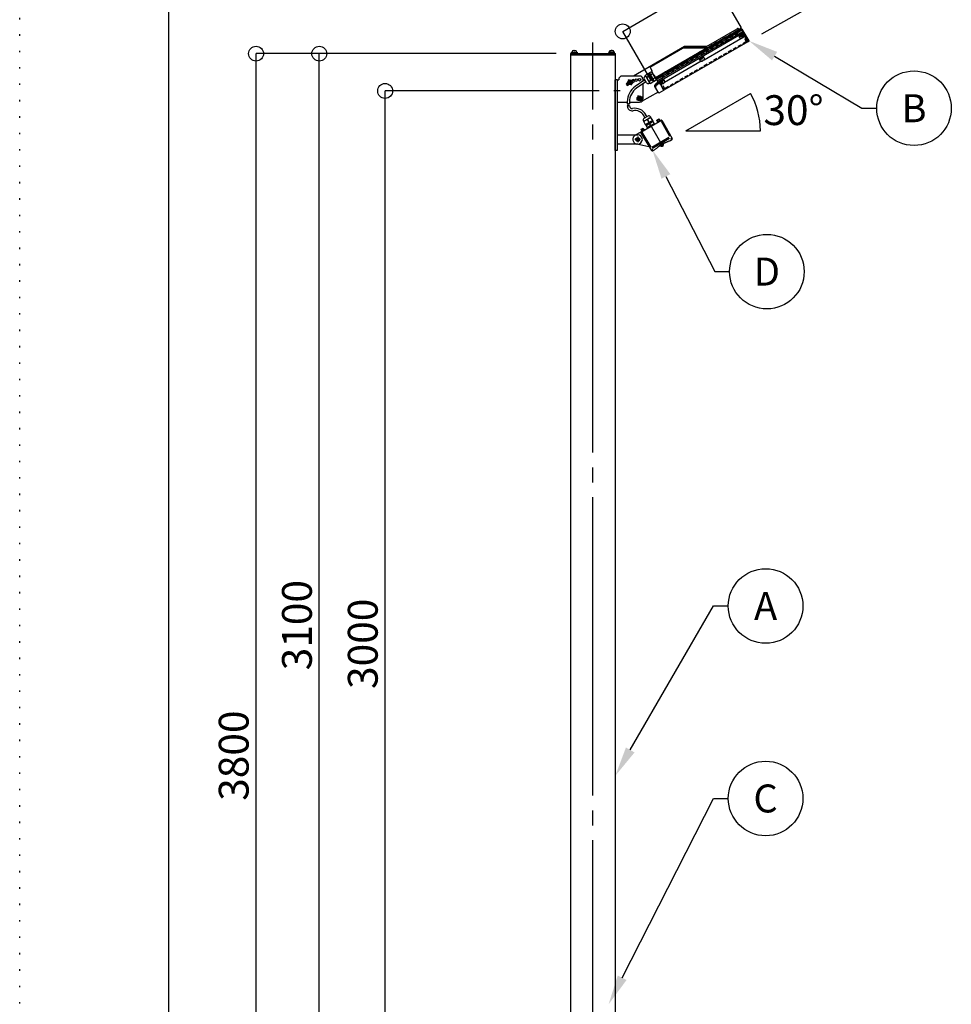
# Model space of a CAD drawing. Extents: x 0 to 420, y 0 to 297.
# Drawn here: x 0 to 62, y 165 to 231 of the extents above; entities that cross this region are included whole.
import ezdxf
from ezdxf.enums import TextEntityAlignment as Align

# ---------------------------------------------------------------- set-up
doc = ezdxf.new("R2010")
doc.units = 0
for name, pattern in [('CENTER2', [23, 20, -1, 1, -1]), ('DOT', [1, 0, -1]), ('HIDDEN', [0.375, 0.25, -0.125])]:
    doc.linetypes.add(name, pattern=pattern)
doc.layers.get('0').update_dxf_attribs({"linetype": 'CONTINUOUS'})
for name, color, linetype in [('ポール', 7, 'CONTINUOUS'), ('寸法線', 4, 'CONTINUOUS'), ('照明器具', 7, 'CONTINUOUS')]:
    doc.layers.add(name, color=color, linetype=linetype)
doc.styles.add('高さ2MSゴシック', font='MS Gothic.ttf')
doc.styles.add('高さなしMSゴシック', font='MS Gothic.ttf')

msp = doc.modelspace()

# ---------------------------------------------------------------- linework, layer by layer
at = {"color": 4, "linetype": 'DOT'}
msp.add_line((0, 0), (0, 297), dxfattribs=at)
at = {"color": 4, "linetype": 'CONTINUOUS'}
msp.add_line((10, 10), (10, 287), dxfattribs=at)
at = {"color": 4}
for p, q in [((50.628, 228.533), (56.477, 225.04)), ((56.477, 225.04), (57.477, 225.04)), ((43.34, 220.468), (46.61, 214.084)), ((46.61, 214.084), (47.61, 214.084)), ((40.946, 182.006), (46.523, 191.661)), ((46.523, 191.661), (47.523, 191.661)), ((40.403, 166.733), (46.523, 178.753)), ((46.523, 178.753), (47.523, 178.753))]:
    msp.add_line(p, q, dxfattribs=at)
at = {"color": 4, "linetype": 'CONTINUOUS'}
for centre in [(59.977, 225.04), (50.11, 214.084), (50.023, 191.661), (50.023, 178.753)]:
    msp.add_circle(centre, 2.5, dxfattribs=at)
for points in [[(50.457, 228.247), (48.911, 229.558), (50.799, 228.819)], [(43.043, 220.316), (42.428, 222.248), (43.637, 220.62)], [(41.234, 181.84), (39.945, 180.275), (40.657, 182.173)], [(40.7, 166.582), (39.495, 164.951), (40.106, 166.884)]]:
    msp.add_solid(points, dxfattribs=at)
at = {"layer": 'ポール', "color": 3, "linetype": 'CENTER2'}
msp.add_line((38.445, 132.951), (38.445, 229.451), dxfattribs=at)
at = {"layer": 'ポール', "color": 7, "linetype": 'CONTINUOUS'}
for p, q in [((36.945, 228.701), (36.945, 133.701)), ((36.945, 228.701), (39.945, 228.701)), ((36.945, 228.626), (39.945, 228.626)), ((36.97, 228.741), (36.97, 228.701)), ((37.42, 228.741), (36.97, 228.741)), ((37.003, 228.741), (37.003, 228.791)), ((37.003, 228.791), (37.388, 228.791)), ((37.02, 228.811), (37.37, 228.811)), ((37.02, 228.811), (37.02, 228.791)), ((37.195, 228.791), (37.145, 228.741)), ((37.163, 228.916), (37.227, 228.916)), ((37.195, 228.741), (37.245, 228.791)), ((37.37, 228.791), (37.37, 228.811)), ((37.388, 228.791), (37.388, 228.741)), ((37.42, 228.701), (37.42, 228.741)), ((39.47, 228.741), (39.92, 228.741)), ((39.47, 228.701), (39.47, 228.741)), ((39.888, 228.791), (39.503, 228.791)), ((39.503, 228.791), (39.503, 228.741)), ((39.52, 228.791), (39.52, 228.811)), ((39.87, 228.811), (39.52, 228.811)), ((39.695, 228.741), (39.645, 228.791)), ((39.727, 228.916), (39.663, 228.916)), ((39.695, 228.791), (39.745, 228.741)), ((39.87, 228.811), (39.87, 228.791)), ((39.888, 228.741), (39.888, 228.791)), ((39.92, 228.741), (39.92, 228.701)), ((39.945, 228.701), (39.945, 133.701))]:
    msp.add_line(p, q, dxfattribs=at)
for centre, start, end in [((37.163, 228.766), 90, 162.5424), ((37.227, 228.766), 17.4576, 90), ((39.663, 228.766), 90, 162.5424), ((39.727, 228.766), 17.4576, 90)]:
    msp.add_arc(centre, 0.15, start, end, dxfattribs=at)
at = {"layer": '寸法線'}
for p, q in [((40.442, 230.194), (46.49, 233.716)), ((48.405, 230.427), (46.49, 233.716)), ((49.771, 230.02), (52.521, 231.572)), ((42.357, 226.906), (40.442, 230.194)), ((35.967, 228.701), (15.853, 228.701)), ((15.853, 133.701), (15.853, 228.701)), ((35.967, 228.701), (20.093, 228.701)), ((20.093, 151.201), (20.093, 228.701)), ((38.861, 226.201), (24.509, 226.201)), ((24.509, 151.201), (24.509, 226.201))]:
    msp.add_line(p, q, dxfattribs=at)
at = {"layer": '寸法線', "linetype": 'BYBLOCK'}
for centre in [(40.442, 230.194), (15.853, 228.701), (20.093, 228.701), (24.509, 226.201)]:
    msp.add_circle(centre, 0.5, dxfattribs=at)
at = {"layer": '照明器具', "color": 7, "linetype": 'CONTINUOUS'}
for p, q in [((42.757, 226.872), (48.492, 230.183)), ((42.796, 226.798), (48.493, 230.087)), ((46.058, 229.187), (48.116, 230.375)), ((47.391, 229.824), (47.268, 229.753)), ((47.503, 229.612), (47.391, 229.824)), ((47.715, 230.011), (47.593, 229.94)), ((47.72, 229.737), (47.593, 229.94)), ((47.828, 229.799), (47.715, 230.011)), ((48.04, 230.199), (47.917, 230.128)), ((48.045, 229.924), (47.917, 230.128)), ((48.153, 229.987), (48.04, 230.199)), ((48.129, 230.381), (48.116, 230.375)), ((48.137, 230.383), (48.129, 230.381)), ((48.144, 230.384), (48.137, 230.383)), ((48.158, 230.385), (48.144, 230.384)), ((48.173, 230.382), (48.158, 230.385)), ((48.186, 230.377), (48.173, 230.382)), ((48.192, 230.374), (48.186, 230.377)), ((48.199, 230.369), (48.192, 230.374)), ((48.21, 230.36), (48.199, 230.369)), ((48.206, 229.907), (48.482, 230.067)), ((48.206, 229.907), (48.264, 229.799)), ((48.238, 229.902), (48.228, 229.92)), ((48.454, 230.027), (48.238, 229.902)), ((48.276, 229.896), (48.264, 229.917)), ((48.272, 229.785), (48.264, 229.799)), ((48.316, 230.375), (48.272, 230.349)), ((48.272, 230.349), (48.272, 230.349)), ((48.272, 229.785), (48.282, 229.772)), ((48.441, 229.991), (48.276, 229.896)), ((48.283, 229.899), (48.3, 229.87)), ((48.316, 230.375), (48.317, 230.375)), ((48.317, 230.375), (48.316, 230.375)), ((48.316, 230.375), (48.316, 230.375)), ((48.317, 230.375), (48.317, 230.376)), ((48.317, 230.376), (48.318, 230.376)), ((48.318, 230.376), (48.317, 230.376)), ((48.317, 230.376), (48.317, 230.375)), ((48.317, 230.375), (48.317, 230.375)), ((48.317, 230.375), (48.317, 230.375)), ((48.32, 230.377), (48.318, 230.376)), ((48.318, 230.376), (48.318, 230.376)), ((48.318, 230.376), (48.319, 230.376)), ((48.318, 230.376), (48.318, 230.376)), ((48.318, 230.376), (48.318, 230.376)), ((48.318, 230.376), (48.318, 230.376)), ((48.319, 230.376), (48.319, 230.377)), ((48.319, 230.377), (48.32, 230.377)), ((48.358, 229.943), (48.324, 229.952)), ((48.346, 229.965), (48.38, 229.956)), ((48.373, 230.383), (48.383, 230.379)), ((48.383, 230.379), (48.391, 230.375)), ((48.391, 230.375), (48.399, 230.369)), ((48.399, 230.369), (48.409, 230.36)), ((48.409, 230.36), (48.417, 230.35)), ((48.419, 230.347), (48.909, 229.563)), ((48.428, 230.012), (48.441, 229.991)), ((48.434, 229.987), (48.451, 229.958)), ((48.444, 230.045), (48.454, 230.027)), ((48.466, 229.757), (48.62, 229.846)), ((48.62, 229.846), (48.476, 230.077)), ((48.493, 230.087), (48.857, 229.504)), ((48.62, 229.846), (48.839, 229.496)), ((44.589, 229.176), (41.168, 227.201)), ((48.839, 229.496), (43.201, 226.241)), ((44.595, 229.179), (44.589, 229.176)), ((44.601, 229.181), (44.595, 229.179)), ((44.608, 229.183), (44.601, 229.181)), ((44.614, 229.185), (44.608, 229.183)), ((44.621, 229.186), (44.614, 229.185)), ((44.627, 229.186), (44.621, 229.186)), ((46.058, 229.187), (44.627, 229.186)), ((46.069, 229.144), (46.058, 229.187)), ((46.083, 229.103), (46.069, 229.144)), ((46.416, 229.261), (46.294, 229.19)), ((46.421, 228.987), (46.294, 229.19)), ((46.529, 229.049), (46.416, 229.261)), ((46.741, 229.449), (46.618, 229.378)), ((46.746, 229.174), (46.618, 229.378)), ((46.854, 229.237), (46.741, 229.449)), ((47.066, 229.636), (46.943, 229.565)), ((47.07, 229.362), (46.943, 229.565)), ((47.179, 229.424), (47.066, 229.636)), ((47.395, 229.549), (47.268, 229.753)), ((48.293, 229.759), (48.282, 229.772)), ((48.306, 229.748), (48.293, 229.759)), ((48.319, 229.739), (48.306, 229.748)), ((48.319, 229.739), (48.334, 229.731)), ((48.349, 229.724), (48.334, 229.731)), ((48.365, 229.72), (48.349, 229.724)), ((48.365, 229.72), (48.388, 229.724)), ((48.386, 229.724), (48.365, 229.72)), ((48.413, 229.733), (48.386, 229.724)), ((48.388, 229.724), (48.413, 229.733)), ((48.413, 229.733), (48.44, 229.744)), ((48.44, 229.744), (48.413, 229.733)), ((48.44, 229.744), (48.466, 229.757)), ((48.466, 229.757), (48.44, 229.744)), ((48.9, 229.528), (48.857, 229.504)), ((48.9, 229.528), (48.901, 229.529)), ((48.901, 229.529), (48.902, 229.53)), ((48.902, 229.53), (48.903, 229.53)), ((48.903, 229.53), (48.904, 229.531)), ((48.904, 229.531), (48.905, 229.532)), ((48.905, 229.532), (48.905, 229.533)), ((48.905, 229.533), (48.906, 229.533)), ((48.906, 229.533), (48.907, 229.534)), ((48.907, 229.534), (48.908, 229.535)), ((48.908, 229.536), (48.909, 229.537)), ((48.908, 229.535), (48.908, 229.536)), ((48.909, 229.562), (48.909, 229.563)), ((48.91, 229.561), (48.909, 229.562)), ((48.909, 229.538), (48.91, 229.539)), ((48.909, 229.537), (48.909, 229.538)), ((48.91, 229.56), (48.91, 229.561)), ((48.911, 229.559), (48.91, 229.56)), ((48.91, 229.54), (48.911, 229.541)), ((48.91, 229.539), (48.91, 229.54)), ((48.911, 229.558), (48.911, 229.559)), ((48.911, 229.557), (48.911, 229.558)), ((48.912, 229.556), (48.911, 229.557)), ((48.911, 229.542), (48.912, 229.543)), ((48.911, 229.541), (48.911, 229.542)), ((48.912, 229.555), (48.912, 229.556)), ((48.912, 229.554), (48.912, 229.555)), ((48.912, 229.553), (48.912, 229.554)), ((48.912, 229.551), (48.912, 229.553)), ((48.912, 229.55), (48.912, 229.551)), ((48.912, 229.549), (48.912, 229.55)), ((48.912, 229.548), (48.912, 229.549)), ((48.912, 229.547), (48.912, 229.548)), ((48.912, 229.546), (48.912, 229.547)), ((48.912, 229.545), (48.912, 229.546)), ((48.912, 229.543), (48.912, 229.545)), ((42.631, 227.108), (46.029, 229.07)), ((44.94, 228.409), (45.063, 228.48)), ((45.063, 228.48), (45.176, 228.268)), ((45.265, 228.597), (45.388, 228.668)), ((45.265, 228.597), (45.392, 228.393)), ((45.388, 228.668), (45.501, 228.455)), ((45.554, 228.376), (45.814, 228.526)), ((45.802, 228.496), (45.585, 228.371)), ((45.788, 228.459), (45.624, 228.364)), ((45.767, 228.886), (45.644, 228.815)), ((45.771, 228.612), (45.644, 228.815)), ((45.88, 228.674), (45.767, 228.886)), ((45.776, 228.481), (45.788, 228.459)), ((45.782, 228.456), (45.799, 228.426)), ((45.792, 228.513), (45.802, 228.496)), ((45.814, 228.526), (45.879, 228.422)), ((46.092, 229.074), (45.969, 229.003)), ((46.096, 228.799), (45.969, 229.003)), ((46.064, 229.091), (46.029, 229.07)), ((46.078, 229.099), (46.064, 229.091)), ((46.082, 229.102), (46.078, 229.099)), ((46.083, 229.103), (46.082, 229.103)), ((46.082, 229.103), (46.082, 229.102)), ((46.083, 229.103), (46.083, 229.103)), ((46.083, 229.103), (46.083, 229.103)), ((46.083, 229.103), (46.083, 229.103)), ((46.204, 228.862), (46.092, 229.074)), ((42.25, 227.825), (42.405, 227.534)), ((43.966, 227.847), (44.089, 227.918)), ((43.966, 227.847), (44.093, 227.643)), ((44.089, 227.918), (44.202, 227.705)), ((44.291, 228.034), (44.414, 228.105)), ((44.291, 228.034), (44.418, 227.83)), ((44.414, 228.105), (44.526, 227.893)), ((44.616, 228.222), (44.738, 228.293)), ((44.616, 228.222), (44.743, 228.018)), ((44.738, 228.293), (44.851, 228.08)), ((44.94, 228.409), (45.068, 228.205)), ((45.554, 228.376), (45.611, 228.268)), ((45.585, 228.371), (45.575, 228.388)), ((45.624, 228.364), (45.611, 228.386)), ((45.62, 228.254), (45.611, 228.268)), ((45.62, 228.254), (45.63, 228.24)), ((45.63, 228.368), (45.647, 228.339)), ((45.63, 228.24), (45.641, 228.228)), ((45.641, 228.228), (45.654, 228.217)), ((45.667, 228.208), (45.654, 228.217)), ((45.667, 228.208), (45.682, 228.2)), ((45.706, 228.412), (45.672, 228.421)), ((45.682, 228.2), (45.697, 228.193)), ((45.694, 228.434), (45.728, 228.424)), ((45.697, 228.193), (45.713, 228.188)), ((45.713, 228.188), (45.737, 228.194)), ((45.727, 228.191), (45.713, 228.188)), ((45.74, 228.194), (45.727, 228.191)), ((45.737, 228.194), (45.761, 228.201)), ((45.761, 228.201), (45.74, 228.194)), ((45.761, 228.201), (45.79, 228.214)), ((45.788, 228.213), (45.761, 228.201)), ((45.813, 228.226), (45.788, 228.213)), ((45.79, 228.214), (45.813, 228.226)), ((45.813, 228.226), (45.838, 228.242)), ((45.838, 228.242), (45.813, 228.226)), ((45.838, 228.242), (45.861, 228.259)), ((45.861, 228.259), (45.838, 228.242)), ((45.861, 228.259), (45.88, 228.276)), ((45.88, 228.276), (45.861, 228.259)), ((45.879, 228.422), (45.887, 228.408)), ((45.88, 228.276), (45.897, 228.295)), ((45.897, 228.295), (45.88, 228.276)), ((45.887, 228.408), (45.893, 228.392)), ((45.893, 228.392), (45.898, 228.376)), ((45.9, 228.311), (45.897, 228.295)), ((45.898, 228.376), (45.901, 228.36)), ((45.902, 228.327), (45.9, 228.311)), ((45.903, 228.344), (45.901, 228.36)), ((45.903, 228.344), (45.902, 228.327)), ((41.57, 227.201), (40.42, 227.201)), ((41.968, 227.209), (41.928, 227.186)), ((42.212, 227.394), (41.958, 227.247)), ((41.968, 227.209), (41.958, 227.247)), ((41.968, 227.209), (42.243, 226.733)), ((42.169, 227.369), (42.482, 226.827)), ((42.525, 226.852), (42.212, 227.394)), ((42.364, 227.481), (42.234, 227.406)), ((42.234, 227.406), (42.546, 226.865)), ((42.266, 227.35), (42.245, 227.337)), ((42.364, 227.481), (42.676, 226.94)), ((42.381, 227.526), (42.403, 227.538)), ((42.682, 227.006), (42.381, 227.526)), ((42.415, 227.467), (42.383, 227.449)), ((42.405, 227.534), (42.384, 227.522)), ((42.69, 226.991), (42.415, 227.467)), ((42.544, 227.273), (42.532, 227.265)), ((42.544, 227.273), (42.796, 226.798)), ((42.992, 227.284), (43.115, 227.355)), ((42.992, 227.284), (43.119, 227.08)), ((43.115, 227.355), (43.227, 227.143)), ((43.317, 227.472), (43.439, 227.543)), ((43.317, 227.472), (43.444, 227.268)), ((43.439, 227.543), (43.552, 227.33)), ((43.641, 227.659), (43.764, 227.73)), ((43.641, 227.659), (43.769, 227.455)), ((43.764, 227.73), (43.877, 227.518)), ((40.07, 226.951), (39.945, 226.951)), ((39.945, 222.201), (39.945, 226.951)), ((40.07, 226.951), (40.07, 225.451)), ((40.07, 226.951), (40.17, 226.951)), ((40.07, 226.951), (40.07, 222.201)), ((40.17, 226.951), (40.17, 226.951)), ((40.729, 226.658), (40.779, 226.572)), ((40.909, 226.846), (40.873, 226.783)), ((40.873, 226.783), (40.909, 226.721)), ((40.981, 226.846), (40.909, 226.846)), ((40.909, 226.721), (40.981, 226.721)), ((41.017, 226.783), (40.981, 226.846)), ((40.981, 226.721), (41.017, 226.783)), ((41.82, 226.883), (41.82, 226.951)), ((41.82, 225.701), (41.82, 226.696)), ((42.032, 226.756), (41.882, 227.015)), ((42.041, 227.105), (42.033, 227.118)), ((42.189, 226.848), (42.197, 226.834)), ((42.243, 226.733), (42.203, 226.71)), ((42.243, 226.733), (42.271, 226.706)), ((42.271, 226.706), (42.525, 226.852)), ((42.514, 226.921), (42.492, 226.909)), ((42.546, 226.865), (42.676, 226.94)), ((42.589, 226.538), (42.59, 226.551)), ((42.589, 226.527), (42.589, 226.538)), ((42.591, 226.515), (42.589, 226.527)), ((42.59, 226.551), (42.592, 226.564)), ((42.594, 226.504), (42.591, 226.515)), ((42.592, 226.564), (42.601, 226.588)), ((42.599, 226.494), (42.594, 226.504)), ((42.86, 226.041), (42.599, 226.494)), ((42.601, 226.588), (42.614, 226.614)), ((42.614, 226.614), (42.631, 226.64)), ((42.631, 226.64), (42.65, 226.664)), ((42.65, 226.664), (42.672, 226.687)), ((42.658, 226.972), (42.69, 226.991)), ((42.672, 226.687), (42.689, 226.704)), ((42.681, 227.006), (42.685, 227.008)), ((42.689, 226.704), (42.707, 226.718)), ((42.707, 226.718), (42.742, 226.744)), ((42.742, 226.744), (42.746, 226.746)), ((42.746, 226.746), (42.749, 226.749)), ((42.749, 226.749), (42.753, 226.751)), ((42.753, 226.751), (42.757, 226.754)), ((42.757, 226.754), (42.761, 226.756)), ((42.761, 226.756), (42.765, 226.759)), ((42.773, 226.766), (42.765, 226.759)), ((42.776, 226.77), (42.773, 226.766)), ((42.779, 226.775), (42.776, 226.77)), ((42.778, 226.833), (42.783, 226.821)), ((42.784, 226.786), (42.779, 226.775)), ((42.783, 226.821), (42.784, 226.818)), ((42.784, 226.818), (42.785, 226.809)), ((42.786, 226.797), (42.784, 226.786)), ((42.785, 226.809), (42.786, 226.798)), ((42.786, 226.798), (42.786, 226.797)), ((42.862, 226.836), (42.923, 226.722)), ((43.007, 226.606), (42.879, 226.846)), ((43.161, 226.995), (42.885, 226.835)), ((42.923, 226.857), (42.933, 226.84)), ((42.923, 226.722), (43.185, 226.229)), ((42.933, 226.84), (43.15, 226.965)), ((42.959, 226.855), (42.972, 226.833)), ((42.972, 226.833), (43.136, 226.928)), ((42.978, 226.837), (42.995, 226.808)), ((43.161, 226.695), (43.007, 226.606)), ((43.007, 226.606), (43.201, 226.241)), ((43.042, 226.902), (43.032, 226.868)), ((43.054, 226.881), (43.063, 226.915)), ((43.136, 226.928), (43.124, 226.95)), ((43.13, 226.924), (43.147, 226.895)), ((43.15, 226.965), (43.14, 226.982)), ((43.161, 226.995), (43.226, 226.891)), ((43.161, 226.695), (43.186, 226.71)), ((43.186, 226.71), (43.161, 226.695)), ((43.186, 226.71), (43.209, 226.728)), ((43.209, 226.728), (43.186, 226.71)), ((43.209, 226.728), (43.23, 226.747)), ((43.229, 226.746), (43.209, 226.728)), ((43.226, 226.891), (43.234, 226.876)), ((43.244, 226.763), (43.229, 226.746)), ((43.23, 226.747), (43.244, 226.763)), ((43.241, 226.861), (43.234, 226.876)), ((43.241, 226.861), (43.246, 226.845)), ((43.246, 226.845), (43.241, 226.861)), ((43.248, 226.779), (43.244, 226.763)), ((43.246, 226.845), (43.249, 226.829)), ((43.248, 226.779), (43.25, 226.796)), ((43.249, 226.829), (43.25, 226.812)), ((43.25, 226.812), (43.25, 226.796)), ((42.81, 226.128), (41.695, 225.484)), ((43.185, 226.229), (42.86, 226.041)), ((40.07, 225.451), (40.744, 225.451)), ((40.896, 225.451), (41.57, 225.451)), ((41.534, 225.763), (41.498, 225.701)), ((41.498, 225.701), (41.534, 225.638)), ((41.606, 225.763), (41.534, 225.763)), ((41.534, 225.638), (41.606, 225.638)), ((41.642, 225.701), (41.606, 225.763)), ((41.606, 225.638), (41.642, 225.701)), ((41.87, 224.365), (42.13, 224.515)), ((41.651, 223.445), (43.036, 224.244)), ((41.999, 223.891), (41.824, 224.194)), ((42.323, 224.43), (41.847, 224.155)), ((42.45, 224.209), (41.974, 223.934)), ((41.999, 223.891), (42.475, 224.166)), ((42.488, 224.145), (42.012, 223.87)), ((42.012, 223.87), (42.105, 223.707)), ((42.035, 223.883), (42.023, 223.905)), ((42.083, 224.278), (42.098, 224.287)), ((42.563, 224.015), (42.087, 223.74)), ((42.475, 224.166), (42.3, 224.469)), ((42.464, 224.131), (42.452, 224.152)), ((42.582, 223.982), (42.488, 224.145)), ((42.881, 224.314), (42.729, 224.226)), ((42.729, 224.226), (42.737, 224.239)), ((42.729, 224.226), (42.776, 224.146)), ((42.866, 224.314), (42.737, 224.239)), ((42.972, 224.231), (42.756, 224.106)), ((42.769, 224.142), (42.756, 224.106)), ((42.756, 224.106), (42.766, 224.088)), ((42.769, 224.142), (42.934, 224.237)), ((42.881, 224.314), (42.866, 224.314)), ((42.927, 224.234), (42.881, 224.314)), ((42.934, 224.237), (42.972, 224.231)), ((42.982, 224.213), (42.972, 224.231)), ((43.07, 224.235), (43.75, 223.009)), ((40.07, 223.263), (41.445, 223.263)), ((41.651, 223.445), (41.283, 223.232)), ((41.642, 223.41), (42.364, 222.209)), ((41.669, 223.614), (41.82, 223.701)), ((41.669, 223.614), (41.676, 223.627)), ((41.715, 223.534), (41.669, 223.614)), ((41.676, 223.627), (41.805, 223.701)), ((41.695, 223.493), (41.911, 223.618)), ((41.708, 223.53), (41.695, 223.493)), ((41.695, 223.493), (41.705, 223.476)), ((41.873, 223.625), (41.708, 223.53)), ((41.82, 223.701), (41.805, 223.701)), ((41.82, 223.701), (41.866, 223.621)), ((41.873, 223.625), (41.911, 223.618)), ((41.911, 223.618), (41.921, 223.601)), ((41.445, 222.638), (40.07, 222.638)), ((42.186, 222.459), (41.377, 222.633)), ((41.445, 222.994), (41.408, 222.972)), ((41.408, 222.972), (41.408, 222.929)), ((41.408, 222.929), (41.445, 222.907)), ((41.483, 222.972), (41.445, 222.994)), ((41.445, 222.907), (41.483, 222.929)), ((41.483, 222.929), (41.483, 222.972)), ((42.916, 222.514), (42.904, 222.505)), ((42.928, 222.522), (42.916, 222.514)), ((42.939, 222.529), (42.928, 222.522)), ((42.949, 222.536), (42.939, 222.529)), ((42.958, 222.542), (42.949, 222.536)), ((42.967, 222.548), (42.958, 222.542)), ((42.976, 222.554), (42.967, 222.548)), ((42.984, 222.559), (42.976, 222.554)), ((42.992, 222.564), (42.984, 222.559)), ((43.001, 222.569), (42.992, 222.564)), ((43.009, 222.575), (43.001, 222.569)), ((43.017, 222.58), (43.009, 222.575)), ((43.026, 222.585), (43.017, 222.58)), ((43.034, 222.59), (43.026, 222.585)), ((43.043, 222.595), (43.034, 222.59)), ((43.051, 222.6), (43.043, 222.595)), ((43.059, 222.605), (43.051, 222.6)), ((43.068, 222.61), (43.059, 222.605)), ((43.076, 222.614), (43.068, 222.61)), ((43.085, 222.619), (43.076, 222.614)), ((43.093, 222.624), (43.085, 222.619)), ((43.102, 222.629), (43.093, 222.624)), ((43.111, 222.633), (43.102, 222.629)), ((43.119, 222.638), (43.111, 222.633)), ((43.159, 222.549), (43.116, 222.507)), ((43.128, 222.643), (43.119, 222.638)), ((43.137, 222.647), (43.128, 222.643)), ((43.146, 222.652), (43.137, 222.647)), ((43.155, 222.656), (43.146, 222.652)), ((43.164, 222.661), (43.155, 222.656)), ((43.174, 222.666), (43.164, 222.661)), ((43.185, 222.672), (43.174, 222.666)), ((43.197, 222.677), (43.185, 222.672)), ((43.21, 222.683), (43.197, 222.677)), ((43.224, 222.69), (43.21, 222.683)), ((43.239, 222.697), (43.224, 222.69)), ((43.255, 222.704), (43.239, 222.697)), ((43.272, 222.712), (43.255, 222.704)), ((43.291, 222.72), (43.272, 222.712)), ((43.311, 222.729), (43.291, 222.72)), ((43.332, 222.738), (43.311, 222.729)), ((43.354, 222.747), (43.332, 222.738)), ((43.377, 222.757), (43.354, 222.747)), ((43.403, 222.767), (43.377, 222.757)), ((43.431, 222.779), (43.403, 222.767)), ((43.462, 222.791), (43.431, 222.779)), ((43.497, 222.805), (43.462, 222.791)), ((43.538, 222.821), (43.497, 222.805)), ((43.584, 222.839), (43.538, 222.821)), ((43.636, 222.859), (43.584, 222.839)), ((43.722, 222.908), (43.636, 222.859)), ((40.07, 222.201), (39.945, 222.201)), ((42.551, 222.233), (42.466, 222.183)), ((42.595, 222.268), (42.551, 222.233)), ((42.633, 222.299), (42.595, 222.268)), ((42.667, 222.326), (42.633, 222.299)), ((42.697, 222.349), (42.667, 222.326)), ((42.723, 222.37), (42.697, 222.349)), ((42.747, 222.389), (42.723, 222.37)), ((42.769, 222.406), (42.747, 222.389)), ((42.789, 222.421), (42.769, 222.406)), ((42.808, 222.435), (42.789, 222.421)), ((42.826, 222.449), (42.808, 222.435)), ((42.844, 222.462), (42.826, 222.449)), ((42.86, 222.474), (42.844, 222.462)), ((42.876, 222.485), (42.86, 222.474)), ((42.89, 222.495), (42.876, 222.485)), ((42.904, 222.505), (42.89, 222.495)), ((43.058, 222.49), (43.116, 222.507))]:
    msp.add_line(p, q, dxfattribs=at)
at = {"layer": '照明器具', "color": 4, "linetype": 'CONTINUOUS'}
for p, q in [((47.593, 229.94), (47.391, 229.824)), ((47.411, 229.785), (47.616, 229.903)), ((47.666, 229.822), (47.456, 229.701)), ((47.75, 229.946), (47.632, 229.878)), ((47.659, 229.834), (47.774, 229.901)), ((47.79, 229.87), (47.677, 229.805)), ((47.917, 230.128), (47.715, 230.011)), ((47.736, 229.973), (47.941, 230.091)), ((47.991, 230.01), (47.781, 229.888)), ((48.075, 230.133), (47.957, 230.065)), ((47.984, 230.022), (48.099, 230.088)), ((48.115, 230.058), (48.002, 229.992)), ((48.354, 230.38), (48.04, 230.199)), ((48.061, 230.16), (48.389, 230.35)), ((48.439, 230.268), (48.106, 230.076)), ((48.272, 230.349), (48.318, 230.376)), ((48.336, 229.982), (48.466, 229.757)), ((48.356, 230.381), (48.354, 230.38)), ((48.358, 230.378), (48.354, 230.38)), ((48.358, 230.382), (48.356, 230.381)), ((48.361, 230.383), (48.358, 230.382)), ((48.366, 230.374), (48.358, 230.378)), ((48.363, 230.383), (48.361, 230.383)), ((48.365, 230.383), (48.363, 230.383)), ((48.368, 230.383), (48.365, 230.383)), ((48.377, 230.365), (48.366, 230.374)), ((48.37, 230.383), (48.368, 230.383)), ((48.373, 230.383), (48.37, 230.383)), ((48.382, 230.359), (48.377, 230.365)), ((48.387, 230.352), (48.382, 230.359)), ((48.391, 230.354), (48.387, 230.352)), ((48.389, 230.35), (48.387, 230.352)), ((48.393, 230.352), (48.389, 230.35)), ((48.389, 230.35), (48.439, 230.268)), ((48.396, 230.356), (48.391, 230.354)), ((48.397, 230.353), (48.393, 230.352)), ((48.4, 230.357), (48.396, 230.356)), ((48.402, 230.354), (48.397, 230.353)), ((48.405, 230.357), (48.4, 230.357)), ((48.406, 230.354), (48.402, 230.354)), ((48.409, 230.356), (48.405, 230.357)), ((48.41, 230.354), (48.406, 230.354)), ((48.412, 230.355), (48.409, 230.356)), ((48.414, 230.352), (48.41, 230.354)), ((48.415, 230.352), (48.412, 230.355)), ((48.416, 230.35), (48.414, 230.352)), ((48.417, 230.35), (48.415, 230.352)), ((48.419, 230.347), (48.416, 230.35)), ((48.417, 230.35), (48.419, 230.347)), ((48.444, 230.271), (48.439, 230.268)), ((48.492, 230.183), (48.439, 230.268)), ((48.448, 230.272), (48.444, 230.271)), ((48.452, 230.273), (48.448, 230.272)), ((48.457, 230.273), (48.452, 230.273)), ((48.461, 230.272), (48.457, 230.273)), ((48.464, 230.271), (48.461, 230.272)), ((48.467, 230.269), (48.464, 230.271)), ((48.469, 230.266), (48.467, 230.269)), ((48.496, 230.185), (48.492, 230.183)), ((48.492, 230.183), (48.536, 230.112)), ((48.493, 230.087), (48.536, 230.112)), ((48.5, 230.188), (48.496, 230.185)), ((48.504, 230.19), (48.5, 230.188)), ((48.507, 230.192), (48.504, 230.19)), ((48.548, 230.093), (48.505, 230.068)), ((48.51, 230.193), (48.507, 230.192)), ((48.512, 230.194), (48.51, 230.193)), ((48.513, 230.195), (48.512, 230.194)), ((48.514, 230.195), (48.513, 230.195)), ((48.557, 230.125), (48.536, 230.112)), ((48.536, 230.112), (48.548, 230.093)), ((48.552, 230.096), (48.548, 230.093)), ((48.604, 230.002), (48.548, 230.093)), ((48.556, 230.099), (48.552, 230.096)), ((48.56, 230.101), (48.556, 230.099)), ((48.563, 230.103), (48.56, 230.101)), ((48.562, 229.977), (48.604, 230.002)), ((48.565, 230.105), (48.563, 230.103)), ((48.567, 230.106), (48.565, 230.105)), ((48.568, 230.107), (48.567, 230.106)), ((48.569, 230.107), (48.568, 230.107)), ((48.608, 230.005), (48.604, 230.002)), ((48.9, 229.528), (48.604, 230.002)), ((48.612, 230.008), (48.608, 230.005)), ((48.614, 230.013), (48.612, 230.008)), ((48.614, 230.035), (48.616, 230.031)), ((48.616, 230.017), (48.614, 230.013)), ((48.616, 230.031), (48.617, 230.026)), ((48.617, 230.022), (48.616, 230.017)), ((48.617, 230.026), (48.617, 230.022)), ((44.555, 229.145), (44.482, 229.103)), ((44.627, 229.186), (44.555, 229.145)), ((45.897, 228.295), (48.365, 229.72)), ((46.294, 229.19), (46.092, 229.074)), ((46.112, 229.035), (46.317, 229.153)), ((46.451, 229.196), (46.333, 229.128)), ((46.36, 229.084), (46.475, 229.151)), ((46.491, 229.12), (46.378, 229.055)), ((46.618, 229.378), (46.416, 229.261)), ((46.437, 229.223), (46.641, 229.341)), ((46.692, 229.26), (46.482, 229.138)), ((46.776, 229.383), (46.658, 229.315)), ((46.685, 229.272), (46.8, 229.338)), ((46.816, 229.308), (46.703, 229.242)), ((46.943, 229.565), (46.741, 229.449)), ((46.762, 229.41), (46.966, 229.528)), ((47.017, 229.447), (46.806, 229.326)), ((47.101, 229.571), (46.982, 229.503)), ((47.01, 229.459), (47.125, 229.526)), ((47.141, 229.495), (47.028, 229.43)), ((47.268, 229.753), (47.066, 229.636)), ((47.086, 229.598), (47.291, 229.716)), ((47.342, 229.635), (47.131, 229.513)), ((47.425, 229.758), (47.307, 229.69)), ((47.334, 229.647), (47.449, 229.713)), ((47.466, 229.683), (47.353, 229.617)), ((42.263, 227.802), (44.46, 229.07)), ((44.447, 229.093), (44.451, 229.096)), ((44.447, 229.093), (44.46, 229.07)), ((44.451, 229.096), (44.455, 229.098)), ((44.455, 229.098), (44.459, 229.099)), ((44.459, 229.099), (44.464, 229.101)), ((44.46, 229.07), (44.462, 229.077)), ((45.245, 229.07), (44.46, 229.07)), ((44.462, 229.077), (44.464, 229.083)), ((44.464, 229.101), (44.468, 229.102)), ((44.464, 229.083), (44.467, 229.088)), ((44.467, 229.088), (44.469, 229.093)), ((44.468, 229.102), (44.472, 229.102)), ((44.469, 229.093), (44.472, 229.097)), ((44.472, 229.102), (44.477, 229.103)), ((44.472, 229.097), (44.475, 229.1)), ((44.475, 229.1), (44.478, 229.102)), ((44.477, 229.103), (44.482, 229.103)), ((44.478, 229.102), (44.482, 229.103)), ((44.482, 229.103), (45.282, 229.103)), ((45.265, 228.597), (45.063, 228.48)), ((45.084, 228.441), (45.288, 228.56)), ((45.339, 228.479), (45.129, 228.357)), ((46.029, 229.07), (45.245, 229.07)), ((45.282, 229.103), (46.083, 229.103)), ((45.423, 228.602), (45.304, 228.534)), ((45.332, 228.49), (45.447, 228.557)), ((45.35, 228.461), (45.463, 228.526)), ((45.644, 228.815), (45.388, 228.668)), ((45.408, 228.629), (45.667, 228.778)), ((45.718, 228.697), (45.453, 228.545)), ((45.802, 228.821), (45.683, 228.753)), ((45.71, 228.709), (45.826, 228.776)), ((45.842, 228.745), (45.729, 228.68)), ((45.969, 229.003), (45.767, 228.886)), ((45.787, 228.848), (45.992, 228.966)), ((46.043, 228.885), (45.832, 228.763)), ((46.126, 229.008), (46.008, 228.94)), ((46.035, 228.897), (46.15, 228.963)), ((46.167, 228.933), (46.054, 228.867)), ((46.367, 229.072), (46.157, 228.951)), ((45.713, 228.188), (43.244, 226.763)), ((43.966, 227.847), (43.764, 227.73)), ((43.785, 227.691), (43.989, 227.81)), ((44.124, 227.852), (44.005, 227.784)), ((44.033, 227.74), (44.148, 227.807)), ((44.291, 228.034), (44.089, 227.918)), ((44.109, 227.879), (44.314, 227.997)), ((44.365, 227.916), (44.154, 227.795)), ((44.448, 228.04), (44.33, 227.971)), ((44.357, 227.928), (44.473, 227.994)), ((44.376, 227.899), (44.489, 227.964)), ((44.616, 228.222), (44.414, 228.105)), ((44.434, 228.066), (44.639, 228.185)), ((44.689, 228.104), (44.479, 227.982)), ((44.773, 228.227), (44.655, 228.159)), ((44.682, 228.115), (44.797, 228.182)), ((44.7, 228.086), (44.813, 228.151)), ((44.94, 228.409), (44.738, 228.293)), ((44.759, 228.254), (44.964, 228.372)), ((45.014, 228.291), (44.804, 228.17)), ((45.098, 228.415), (44.98, 228.346)), ((45.007, 228.303), (45.122, 228.369)), ((45.025, 228.274), (45.138, 228.339)), ((42.033, 227.118), (42.243, 227.24)), ((42.041, 227.105), (42.251, 227.226)), ((42.438, 227.352), (42.308, 227.277)), ((42.446, 227.339), (42.316, 227.264)), ((42.992, 227.284), (42.644, 227.084)), ((42.665, 227.045), (43.015, 227.247)), ((43.066, 227.166), (42.71, 226.961)), ((43.149, 227.29), (43.031, 227.221)), ((43.058, 227.178), (43.173, 227.244)), ((43.077, 227.149), (43.19, 227.214)), ((43.317, 227.472), (43.115, 227.355)), ((43.135, 227.316), (43.34, 227.435)), ((43.39, 227.354), (43.18, 227.232)), ((43.474, 227.477), (43.356, 227.409)), ((43.383, 227.365), (43.498, 227.432)), ((43.401, 227.336), (43.514, 227.401)), ((43.641, 227.659), (43.439, 227.543)), ((43.46, 227.504), (43.665, 227.622)), ((43.715, 227.541), (43.505, 227.42)), ((43.799, 227.665), (43.681, 227.596)), ((43.708, 227.553), (43.823, 227.619)), ((43.726, 227.524), (43.839, 227.589)), ((44.04, 227.729), (43.83, 227.607)), ((44.051, 227.711), (44.164, 227.776)), ((41.919, 226.952), (41.277, 226.502)), ((41.995, 226.819), (41.364, 226.377)), ((42.189, 226.848), (42.399, 226.969)), ((42.197, 226.834), (42.407, 226.956)), ((42.594, 227.082), (42.464, 227.007)), ((42.602, 227.068), (42.472, 226.993)), ((42.594, 226.532), (42.593, 226.519)), ((42.593, 226.519), (42.594, 226.509)), ((42.599, 226.551), (42.594, 226.532)), ((42.594, 226.509), (42.596, 226.501)), ((42.596, 226.501), (42.599, 226.494)), ((42.608, 226.571), (42.599, 226.551)), ((42.618, 226.59), (42.608, 226.571)), ((42.631, 226.608), (42.618, 226.59)), ((42.646, 226.628), (42.631, 226.608)), ((42.64, 226.485), (42.635, 226.465)), ((42.65, 226.506), (42.64, 226.485)), ((42.664, 226.648), (42.646, 226.628)), ((42.66, 226.524), (42.65, 226.506)), ((42.673, 226.542), (42.66, 226.524)), ((42.685, 226.668), (42.664, 226.648)), ((42.688, 226.561), (42.673, 226.542)), ((42.708, 226.688), (42.685, 226.668)), ((42.706, 226.579), (42.688, 226.561)), ((42.727, 226.598), (42.706, 226.579)), ((42.731, 226.706), (42.708, 226.688)), ((42.75, 226.616), (42.727, 226.598)), ((42.755, 226.723), (42.731, 226.706)), ((42.742, 226.744), (42.755, 226.723)), ((42.774, 226.633), (42.75, 226.616)), ((42.779, 226.738), (42.755, 226.723)), ((42.798, 226.648), (42.755, 226.723)), ((42.765, 226.759), (42.779, 226.738)), ((42.798, 226.648), (42.774, 226.633)), ((42.779, 226.738), (42.788, 226.746)), ((42.788, 226.746), (42.796, 226.755)), ((42.858, 226.683), (42.796, 226.798)), ((42.796, 226.755), (42.803, 226.766)), ((42.858, 226.683), (42.798, 226.648)), ((42.803, 226.766), (42.807, 226.777)), ((42.872, 226.817), (42.807, 226.779)), ((42.857, 226.684), (42.923, 226.722)), ((43.032, 226.92), (43.161, 226.695)), ((42.635, 226.465), (42.634, 226.452)), ((42.634, 226.452), (42.634, 226.44)), ((42.634, 226.44), (42.637, 226.43)), ((42.637, 226.43), (42.641, 226.422)), ((44.673, 223.534), (49.003, 226.034)), ((40.744, 225.478), (40.744, 225.326)), ((40.896, 225.478), (40.896, 225.326)), ((41.934, 224.402), (41.848, 224.55)), ((42.066, 224.478), (41.98, 224.626)), ((42.083, 224.278), (42.205, 224.067)), ((42.098, 224.287), (42.22, 224.076)), ((42.317, 223.873), (42.242, 224.003)), ((42.333, 223.882), (42.258, 224.011)), ((43.017, 224.172), (43.576, 223.164)), ((41.723, 223.425), (42.317, 222.437)), ((44.673, 223.534), (49.673, 223.534)), ((42.396, 222.431), (43.541, 223.093)), ((42.43, 222.372), (43.576, 223.033)), ((42.921, 222.517), (42.968, 222.517)), ((42.926, 222.517), (42.926, 222.52)), ((42.997, 222.534), (42.935, 222.517)), ((42.943, 222.517), (42.939, 222.53)), ((43.05, 222.565), (42.952, 222.538)), ((42.959, 222.517), (42.953, 222.539)), ((42.975, 222.521), (42.967, 222.548)), ((42.968, 222.517), (43.181, 222.64)), ((42.989, 222.529), (42.981, 222.557)), ((43.003, 222.537), (42.995, 222.566)), ((43.07, 222.586), (42.996, 222.566)), ((43.017, 222.546), (43.009, 222.575)), ((43.032, 222.554), (43.024, 222.584)), ((43.046, 222.562), (43.038, 222.592)), ((43.062, 222.601), (43.044, 222.596)), ((43.06, 222.57), (43.052, 222.6)), ((43.156, 222.626), (43.062, 222.601)), ((43.074, 222.579), (43.066, 222.609)), ((43.103, 222.595), (43.07, 222.586)), ((43.074, 222.579), (43.074, 222.579)), ((43.089, 222.587), (43.08, 222.617)), ((43.103, 222.595), (43.095, 222.625)), ((43.187, 222.651), (43.099, 222.627)), ((43.117, 222.603), (43.109, 222.632)), ((43.131, 222.611), (43.123, 222.64)), ((43.145, 222.62), (43.138, 222.648)), ((43.16, 222.628), (43.152, 222.655)), ((43.198, 222.67), (43.163, 222.66)), ((43.174, 222.636), (43.167, 222.662)), ((43.181, 222.64), (43.204, 222.681)), ((43.187, 222.65), (43.181, 222.67)), ((43.198, 222.669), (43.196, 222.677)), ((43.65, 223.03), (43.693, 222.954)), ((42.396, 222.305), (42.441, 222.231))]:
    msp.add_line(p, q, dxfattribs=at)
at = {"layer": '照明器具', "color": 3, "linetype": 'CENTER2'}
for p, q in [((48.316, 230.017), (48.423, 229.831)), ((45.664, 228.485), (45.771, 228.3)), ((41.14, 226.896), (40.75, 226.671)), ((41.058, 226.588), (40.833, 226.978)), ((43.012, 226.954), (43.119, 226.769)), ((40.176, 226.201), (39.839, 226.201)), ((40.275, 226.201), (39.865, 226.201)), ((41.765, 225.813), (41.375, 225.588)), ((41.683, 225.506), (41.458, 225.896)), ((42.284, 223.947), (43.136, 222.473)), ((41.633, 222.951), (41.258, 222.951)), ((41.445, 223.138), (41.445, 222.763))]:
    msp.add_line(p, q, dxfattribs=at)
at = {"layer": '照明器具', "color": 4, "linetype": 'HIDDEN'}
for p, q in [((48.423, 230.047), (48.713, 229.524)), ((48.704, 229.49), (43.274, 226.355)), ((42.932, 226.877), (43.24, 226.364))]:
    msp.add_line(p, q, dxfattribs=at)
at = {"layer": '照明器具', "color": 7, "linetype": 'CONTINUOUS'}
for centre, radius in [((40.945, 226.783), 0.162), ((40.945, 226.783), 0.144), ((40.945, 226.783), 0.125), ((40.945, 226.783), 0.08), ((41.353, 226.932), 0.0879), ((41.57, 226.951), 0.0875), ((41.57, 225.701), 0.162), ((41.57, 225.701), 0.144), ((41.57, 225.701), 0.125), ((41.57, 225.701), 0.08), ((41.445, 222.951), 0.125), ((41.445, 222.951), 0.119), ((41.445, 222.951), 0.05)]:
    msp.add_circle(centre, radius, dxfattribs=at)
at = {"layer": '照明器具', "color": 4, "linetype": 'CONTINUOUS'}
for centre, radius, start, end in [((48.21, 230.458), 0.125, 221.48888, 300), ((48.341, 230.332), 0.05, 75.31266, 117), ((41.994, 225.478), 1.25, 125, 180), ((41.994, 225.478), 1.097, 125, 180), ((44.673, 223.534), 5, 0, 30), ((40.782, 225.382), 0.068, 235.90976, 304.09024), ((40.782, 225.137), 0.068, 55.90976, 124.09024), ((40.782, 225.25), 0.068, 235.90976, 304.09024), ((41.07, 225.194), 0.326, 180, 281.22631), ((40.858, 225.269), 0.068, 55.90976, 124.09024), ((40.858, 225.382), 0.068, 235.90976, 304.09024), ((40.858, 225.137), 0.068, 55.90976, 124.09024), ((41.07, 225.194), 0.174, 180, 281.22631), ((41.265, 224.213), 0.826, 30, 101.22631), ((41.265, 224.213), 0.674, 30, 101.22631)]:
    msp.add_arc(centre, radius, start, end, dxfattribs=at)
at = {"layer": '照明器具', "color": 7, "linetype": 'CONTINUOUS'}
for centre, radius, start, end in [((48.247, 230.393), 0.05, 221.58515, 299.99996), ((48.321, 229.883), 0.025, 210, 288.70181), ((48.354, 230.31), 0.075, 75.31266, 117), ((48.219, 230.185), 0.344, 288.70181, 311.29819), ((48.429, 229.945), 0.025, 311.29819, 30), ((45.669, 228.351), 0.025, 210, 288.70181), ((45.567, 228.654), 0.344, 288.70181, 311.29819), ((45.777, 228.414), 0.025, 311.29819, 30), ((40.42, 226.951), 0.25, 90, 180), ((41.57, 226.951), 0.25, 0, 90), ((41.99, 227.078), 0.125, 120, 210), ((42.204, 227.303), 0.252, 192.85443, 227.14557), ((40.767, 226.658), 0.0875, 76.11847, 353.88153), ((40.945, 226.783), 0.25, 194.91562, 210), ((41.143, 226.875), 0.0875, 246.11847, 163.88153), ((42.14, 226.818), 0.125, 210, 300), ((42.962, 227.465), 0.989, 201.37154, 218.62846), ((42.442, 226.89), 0.252, 192.85443, 227.14557), ((43.017, 226.82), 0.025, 210, 288.70181), ((42.914, 227.122), 0.344, 288.70181, 311.29819), ((43.125, 226.883), 0.025, 311.29819, 30), ((41.57, 225.701), 0.25, 270, 0), ((42.192, 224.407), 0.125, 30, 120), ((41.932, 224.257), 0.125, 120, 210), ((42.36, 223.532), 0.796, 110.37658, 129.62342), ((42.606, 223.674), 0.796, 110.37658, 129.62342), ((43.048, 224.223), 0.025, 29, 120), ((41.445, 222.951), 0.325, 120, 257.87955), ((41.445, 222.951), 0.312, 270, 90), ((41.664, 223.423), 0.025, 120, 211), ((43.054, 222.614), 0.124, 229.16456, 271.75899), ((43.054, 222.614), 0.124, 328.24109, 10.83544), ((43.684, 222.973), 0.075, 300, 29), ((42.17, 222.386), 0.075, 31, 77.87954), ((42.428, 222.248), 0.075, 211, 300)]:
    msp.add_arc(centre, radius, start, end, dxfattribs=at)
at = {"layer": '照明器具', "color": 4, "linetype": 'HIDDEN'}
for centre, start, end in [((48.691, 229.512), 300, 29), ((43.261, 226.377), 211, 300)]:
    msp.add_arc(centre, 0.025, start, end, dxfattribs=at)

# ---------------------------------------------------------------- texts
at = {"color": 4, "linetype": 'CONTINUOUS', "style": '高さなしMSゴシック'}
for s, p in [('B', (59.977, 224.102)), ('D', (50.11, 213.147)), ('A', (50.023, 190.723)), ('C', (50.023, 177.816))]:
    msp.add_text(s, height=1.875, dxfattribs=at).set_placement(p, align=Align.CENTER)
at = {"layer": '寸法線', "style": '高さ2MSゴシック'}
for s, p in [('3100', (19.593, 187.347)), ('3000', (24.009, 186.097)), ('3800', (15.353, 178.597))]:
    msp.add_text(s, height=2, rotation=90, dxfattribs=at).set_placement(p)
at = {"layer": '照明器具', "color": 4, "style": '高さ2MSゴシック'}
msp.add_text('30°', height=2, dxfattribs=at).set_placement((49.876, 223.911))

doc.saveas('drawing.dxf')
